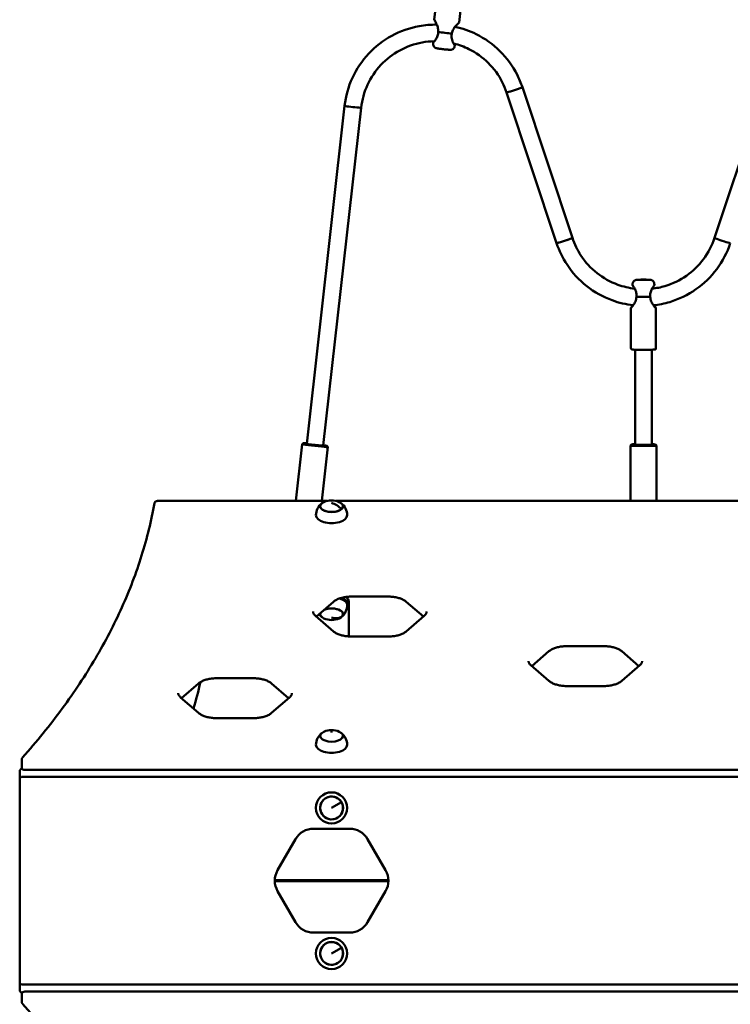
# Model space of a CAD drawing. Units: millimetres. Extents: x 739 to 18539, y 683 to 15483.
# Drawn here: x 9472 to 10155, y 9745 to 10692 of the extents above; entities that cross this region are included whole.
import ezdxf

# ---------------------------------------------------------------- set-up
doc = ezdxf.new("R2010")
doc.units = ezdxf.units.MM
doc.layers.add('Widoczne (ISO)', color=5, linetype='Continuous', lineweight=50)
doc.layers.add('wymiary 100 strefy', color=5, linetype='Continuous')
doc.styles.get("Standard").update_dxf_attribs({"font": 'arial.ttf'})
doc.dimstyles.new('FK_rzuty 100_STREFY', dxfattribs={"dimscale": 100, "dimtxt": 4, "dimasz": 2.5, "dimexe": 1.25, "dimexo": 0.625, "dimgap": 1, "dimtad": 1, "dimlfac": 0.001, "dimrnd": 0.01, "dimzin": 1, "dimdsep": 46, "dimtxsty": 'Standard', "dimblk": 'OBLIQUE', "dimcen": 2.5, "dimadec": 0, "dimazin": 0, "dimtfac": 1, "dimtmove": 0, "dimatfit": 3, "dimfxl": 1, "dimarcsym": 0})

# ---------------------------------------------------------------- blocks, each defined once
blk = doc.blocks.new('_Oblique')
at = {"color": 0, "linetype": 'ByBlock', "lineweight": -2}
blk.add_line((-0.5, -0.5), (0.5, 0.5), dxfattribs=at)
blk = doc.blocks.new('*D6')
at = {"layer": 'Defpoints', "color": 0, "transparency": 16777216}
for p in [(9771.78, 13295.18), (9771.78, 2431.9), (16344.99, 2431.9)]:
    blk.add_point(p, dxfattribs=at)
at = {"layer": 'wymiary 100 strefy', "color": 0, "lineweight": -2, "transparency": 16777216}
for p, q in [((9834.28, 13295.18), (16469.99, 13295.18)), ((16344.99, 13295.18), (16344.99, 2431.9)), ((9834.28, 2431.9), (16469.99, 2431.9))]:
    blk.add_line(p, q, dxfattribs=at)
at = {"layer": 'wymiary 100 strefy', "color": 0, "lineweight": -2, "transparency": 16777216, "xscale": 250, "yscale": 250, "zscale": 250}
for p, rotation in [((16344.99, 13295.18), 90), ((16344.99, 2431.9), 270)]:
    blk.add_blockref('_Oblique', p, dxfattribs=dict(at, rotation=rotation))
at = {"layer": 'wymiary 100 strefy', "color": 0, "transparency": 16777216, "insert": (16040.76, 7863.54), "char_height": 400, "attachment_point": 5, "rotation": 90}
blk.add_mtext('10.86 m', dxfattribs=at)

msp = doc.modelspace()

# ---------------------------------------------------------------- linework, layer by layer
at = {"layer": 'Widoczne (ISO)'}
for p, q in [((9875.154, 10730.717), (9870.618, 10691.996)), ((9898.991, 10727.924), (9894.455, 10689.204)), ((9869.438, 10668.493), (9869.426, 10670.03)), ((9890.172, 10666.065), (9890.538, 10667.554)), ((9988.318, 10476.922), (9940.177, 10621.936)), ((10003.503, 10481.963), (9955.362, 10626.978)), ((10188.318, 10626.978), (10140.177, 10481.963)), ((9784.385, 10609.058), (9747.99, 10283.957)), ((9800.286, 10607.278), (9763.89, 10282.177)), ((10061.402, 10438.155), (10061.212, 10436.637)), ((10082.278, 10438.155), (10082.468, 10436.636)), ((10059.84, 10375.69), (10059.84, 10414.671)), ((10083.84, 10375.69), (10083.84, 10414.671)), ((10063.84, 10283.065), (10063.84, 10374.447)), ((10079.84, 10283.065), (10079.84, 10374.447)), ((9737.297, 10228.897), (9743.425, 10283.627)), ((9744.537, 10284.52), (9743.432, 10283.639)), ((9762.454, 10228.897), (9768.269, 10280.845)), ((9767.382, 10281.962), (9768.264, 10280.859)), ((10059.34, 10228.897), (10059.34, 10282.23)), ((10060.346, 10283.241), (10059.346, 10282.243)), ((10083.334, 10283.241), (10084.333, 10282.243)), ((10084.34, 10228.897), (10084.34, 10282.23)), ((9767.411, 10228.897), (9604.497, 10228.897)), ((10367.411, 10228.897), (9776.268, 10228.897)), ((9781.366, 10221.04), (9781.342, 10221.046)), ((9773.599, 10131.895), (9757.173, 10117.67)), ((9788.34, 10132.139), (9788.34, 10128.675)), ((9788.34, 10128.675), (9788.34, 10115.118)), ((9825.983, 10136.907), (9791.342, 10136.907)), ((9860.152, 10117.67), (9843.726, 10131.895)), ((9773.599, 10103.445), (9756.278, 10118.445)), ((9861.047, 10118.445), (9843.726, 10103.445)), ((9781.352, 10117.258), (9781.356, 10117.256)), ((9788.34, 10111.654), (9788.34, 10115.118)), ((9788.34, 10098.541), (9788.34, 10111.654)), ((9825.983, 10098.433), (9791.342, 10098.433)), ((9980.868, 10084.238), (9964.442, 10070.013)), ((10033.252, 10089.249), (9998.611, 10089.249)), ((10067.421, 10070.013), (10050.995, 10084.238)), ((9980.868, 10055.788), (9963.547, 10070.788)), ((10068.316, 10070.788), (10050.995, 10055.788)), ((9643.925, 10053.347), (9627.499, 10039.122)), ((9696.309, 10058.358), (9661.668, 10058.358)), ((9730.478, 10039.122), (9714.053, 10053.347)), ((10033.252, 10050.776), (9998.611, 10050.776)), ((9643.925, 10024.897), (9626.605, 10039.897)), ((9731.373, 10039.897), (9714.053, 10024.897)), ((9696.309, 10019.885), (9661.668, 10019.885)), ((9771.84, 10008.451), (9771.84, 10006.039)), ((9473.909, 9971.737), (9473.909, 9980.397)), ((9471.84, 9968.976), (9471.84, 9964.541)), ((10613.953, 9970.237), (9476.909, 9970.237)), ((9471.84, 9960.541), (9471.84, 9964.541)), ((9471.84, 9960.541), (9471.84, 9766.541)), ((10622.092, 9963.541), (9474.84, 9963.541)), ((9781.366, 9939.041), (9771.84, 9933.541)), ((9781.376, 9939.024), (9771.84, 9933.541)), ((9754.519, 9913.541), (9789.16, 9913.541)), ((9719.878, 9873.541), (9737.199, 9903.541)), ((9806.481, 9903.541), (9823.801, 9873.541)), ((9717.205, 9864.041), (9826.474, 9864.041)), ((9717.205, 9863.041), (9826.474, 9863.041)), ((9737.199, 9823.541), (9719.878, 9853.541)), ((9823.801, 9853.541), (9806.481, 9823.541)), ((9789.16, 9813.541), (9754.519, 9813.541)), ((9781.366, 9799.041), (9771.84, 9793.541)), ((9781.376, 9799.024), (9771.84, 9793.541)), ((9471.84, 9766.541), (9471.84, 9762.541)), ((9471.84, 9762.541), (9471.84, 9758.106)), ((9474.84, 9763.541), (10622.092, 9763.541)), ((9473.909, 9755.345), (9473.909, 9746.684)), ((9476.909, 9756.845), (10613.953, 9756.845))]:
    msp.add_line(p, q, dxfattribs=at)
for centre, radius in [((9771.84, 9933.541), 15), ((9771.84, 9933.541), 11), ((9771.84, 9793.541), 15), ((9771.84, 9793.541), 11)]:
    msp.add_circle(centre, radius, dxfattribs=at)
for centre, radius, start, end in [((9771.84, 10214.956), 15.001, 128.267613, 179.117917), ((9771.84, 10211.451), 18, 66.06372, 113.93628), ((9771.84, 10214.956), 15.001, 0.882083, 51.732387), ((9771.84, 10128.848), 15.001, 308.267613, 359.117917), ((9771.84, 10128.848), 15.001, 216.489082, 231.732387), ((9771.84, 10132.353), 18, 246.06372, 293.93628), ((9369.651, 10113.541), 282.189, 342.611779, 347.937952), ((9771.84, 9993.956), 15.001, 128.267613, 179.117917), ((9771.84, 9990.451), 18, 90, 113.93628), ((9771.84, 9990.451), 18, 66.06372, 89.95), ((9771.84, 9993.956), 15.001, 0.882083, 51.732387), ((9474.84, 9960.541), 3, 90, 180), ((9771.84, 9933.541), 11, 30, 29.9), ((9771.84, 9933.541), 10, 29.9, 30), ((9771.84, 9933.541), 11, 29.9, 30), ((9771.84, 9933.541), 3.233, 29.9, 30), ((9771.84, 9933.541), 4, 29.9, 30), ((9771.84, 9933.541), 4.75, 29.9, 30), ((9754.519, 9893.541), 20, 90, 150), ((9789.16, 9893.541), 20, 30, 90), ((9737.199, 9863.541), 20, 150, 210), ((9806.481, 9863.541), 20, 330, 30), ((9754.519, 9833.541), 20, 210, 270), ((9789.16, 9833.541), 20, 270, 330), ((9771.84, 9793.541), 11, 30, 29.9), ((9771.84, 9793.541), 10, 29.9, 30), ((9771.84, 9793.541), 11, 29.9, 30), ((9771.84, 9793.541), 3.233, 29.9, 30), ((9771.84, 9793.541), 4, 29.9, 30), ((9771.84, 9793.541), 4.75, 29.9, 30), ((9474.84, 9766.541), 3, 180, 270)]:
    msp.add_arc(centre, radius, start, end, dxfattribs=at)
for centre, major_axis, ratio, start_param, end_param in [((9881.258, 10679.685), (11.919, -1.396), 0.0318869, 4.0944976, 5.2726509), ((9947.769, 10624.457), (7.593, 2.521), 0.0304711, 3.1415926, 6.2831853), ((9947.769, 10624.457), (7.593, 2.521), 0.0304711, 3.1415927, 6.2831853), ((9792.336, 10608.168), (-7.95, 0.89), 0.0319056, 0, 3.1415927), ((9792.336, 10608.168), (-7.95, 0.89), 0.0319056, 0, 3.1415927), ((9995.91, 10479.443), (-7.593, -2.521), 0.0304711, 0, 3.1415927), ((9995.91, 10479.443), (7.593, 2.521), 0.0304711, 3.1415927, 6.2831853), ((10147.769, 10479.443), (-7.593, 2.521), 0.0304711, 0, 3.1415927), ((10147.769, 10479.443), (-7.593, 2.521), 0.0304711, 0, 3.1415927), ((10071.84, 10425.664), (-12, 0), 0.0321047, 0.9697115, 2.1478648), ((9755.847, 10282.236), (-12.422, 1.391), 0.0319056, 6.2512581, 9.4567052), ((9755.958, 10283.229), (11.429, -1.279), 0.0319056, 2.3401237, 7.0846543), ((9755.958, 10283.229), (-9.441, 1.057), 0.0319056, 5.713564, 9.9943993), ((10071.84, 10282.23), (-12.5, 0), 0.0321047, 6.2510585, 9.4569047), ((10071.84, 10283.229), (11.5, 0), 0.0321047, 2.3401237, 7.0846543), ((10071.84, 10283.229), (-9.5, 0), 0.0321047, 5.713564, 9.9943993), ((9771.84, 10223.79), (11, 0), 0.5, 2.2968264, 7.1279515), ((9771.84, 10223.79), (-11, 0), 0.5, 5.4384191, 8.8994339), ((9771.84, 10211.451), (11.784, -13.607), 0.75, 1.6270571, 2.2845207), ((9771.84, 10211.451), (11.757, -13.63), 0.7492431, 1.6285505, 2.286014), ((9771.84, 10223.79), (11, 0), 0.5, 5.7595865, 7.1279515), ((9771.84, 10215.129), (15, 0), 0.5, 3.1338946, 6.2908834), ((9771.84, 10223.79), (11, 0), 0.5, 5.7578412, 5.7595865), ((9771.84, 10128.675), (15, 0), 0.5, 6.2754872, 7.3116407), ((9771.84, 10128.675), (16.5, 0), 0.5, 0, 0.9828126), ((9771.84, 10132.139), (16.5, 0), 0.5, 0, 0.5619788), ((9771.84, 10120.015), (-11, 0), 0.5, 6.1030781, 7.1279515), ((9771.84, 10120.015), (-11, 0), 0.5, 6.1030781, 7.1279515), ((9771.84, 10120.015), (11, 0), 0.5, 5.4384191, 8.5576876), ((9771.84, 10120.015), (11, 0), 0.5, 5.7595865, 8.5576876), ((9771.84, 10132.353), (11.784, -13.607), 0.75, 5.4261134, 6.0835769), ((9771.84, 10132.353), (11.757, -13.63), 0.7492431, 5.4276067, 6.0850702), ((9771.84, 10120.015), (11, 0), 0.5, 5.4384191, 5.7578412), ((9771.84, 10120.015), (11, 0), 0.5, 5.7578412, 5.7595865), ((9771.84, 10002.79), (-11, 0), 0.5, 5.4384191, 10.2695442), ((9771.84, 10002.79), (11, 0), 0.5, 2.2968264, 7.1279515), ((9771.84, 9990.451), (0.016, 18), 0.0015115, 0, 0.5235994), ((9771.84, 10002.79), (-11, 0), 0.5, 4.7113039, 4.712389), ((9771.84, 10002.79), (11, 0), 0.5, 1.5697112, 1.5707963), ((9771.84, 10002.79), (10, 0), 0.5, 1.5700138, 1.5707963), ((9771.84, 10005.128), (3.233, 0), 0.5, 1.5699745, 1.5707963), ((9771.84, 9994.129), (15, 0), 0.5, 3.1338946, 6.2908834), ((9477.84, 9969.096), (-6, 0), 0.5, 5.8625396, 6.0678294), ((8054.695, 10287.416), (-1553.055, 0), 0.5, 2.720947, 2.7233922), ((9476.909, 9971.737), (-3, 0), 0.5, 0, 1.5707963), ((9477.84, 9757.986), (-6, 0), 0.5, 0.2153559, 0.4206457), ((8054.695, 9439.666), (1553.055, 0), 0.5, 0.4182005, 0.4206457), ((9476.909, 9755.345), (-3, 0), 0.5, 4.712389, 6.2831853)]:
    msp.add_ellipse(centre, major_axis=major_axis, ratio=ratio, start_param=start_param, end_param=end_param, dxfattribs=at)
msp.add_ellipse((10071.84, 10441.656), major_axis=(-4, 0), ratio=0.0321047, dxfattribs=at)
for points, knots in [([(9784.385, 10609.058), (9785.429, 10618.381), (9787.978, 10627.535), (9795.828, 10644.58), (9801.128, 10652.467), (9813.944, 10666.179), (9821.457, 10672), (9837.938, 10680.986), (9846.902, 10684.149), (9861.718, 10686.835), (9867.395, 10687.305), (9873.065, 10687.226)], [4.712389, 4.712389, 4.712389, 4.712389, 5.032361, 5.032361, 5.3523424, 5.3523424, 5.6723405, 5.6723405, 5.992356, 5.992356, 6.1856814, 6.1856814, 6.1856814, 6.1856814]), ([(9874.318, 10680.308), (9874.397, 10681.053), (9874.398, 10681.815), (9874.256, 10683.338), (9874.109, 10684.093), (9873.538, 10686.214), (9872.996, 10687.443), (9872.156, 10689.147), (9871.79, 10689.813), (9871.138, 10690.968), (9870.863, 10691.436), (9870.65, 10691.864), (9870.614, 10691.957), (9870.618, 10691.996)], [-2.502885, -2.502885, -2.502885, -2.502885, -2.353275, -2.353275, -2.1954641, -2.1954641, -1.8798422, -1.8798422, -1.654702, -1.654702, -1.4116211, -1.4116211, -1.2806061, -1.2806061, -1.2806061, -1.2806061]), ([(9894.455, 10689.204), (9894.455, 10689.204), (9894.453, 10689.202), (9894.45, 10689.199), (9894.426, 10689.178), (9894.329, 10689.095), (9893.898, 10688.717), (9893.464, 10688.332), (9892.463, 10687.372), (9891.912, 10686.815), (9890.621, 10685.362), (9889.772, 10684.297), (9888.688, 10682.372), (9888.36, 10681.673), (9887.857, 10680.226), (9887.678, 10679.485), (9887.583, 10678.742)], [-3.791692, -3.791692, -3.791692, -3.791692, -3.7666289, -3.7666289, -3.7666289, -3.6105508, -3.6105508, -3.3674699, -3.3674699, -3.1423297, -3.1423297, -2.8267078, -2.8267078, -2.6688969, -2.6688969, -2.5192869, -2.5192869, -2.5192869, -2.5192869]), ([(9890.701, 10685.191), (9891.091, 10685.73), (9891.484, 10686.208), (9892.348, 10687.197), (9892.853, 10687.714), (9893.714, 10688.548), (9894.064, 10688.861), (9894.263, 10689.037)], [-4.55504863, -4.55504863, -4.55504863, -4.55504863, -4.39092812, -4.39092812, -4.16578792, -4.16578792, -3.93747868, -3.93747868, -3.93747868, -3.93747868]), ([(9869.426, 10670.03), (9869.426, 10670.031), (9869.469, 10670.071), (9869.718, 10670.31), (9870.044, 10670.625), (9870.813, 10671.452), (9871.233, 10671.933), (9872.226, 10673.23), (9872.889, 10674.22), (9873.678, 10676.043), (9873.905, 10676.707), (9874.222, 10678.108), (9874.31, 10678.84), (9874.327, 10679.768), (9874.325, 10679.976), (9874.317, 10680.184)], [1.1956869, 1.1956869, 1.1956869, 1.1956869, 1.3170866, 1.3170866, 1.5526441, 1.5526441, 1.758744, 1.758744, 2.0492352, 2.0492352, 2.1944807, 2.1944807, 2.3397263, 2.3397263, 2.3815575, 2.3815575, 2.3815575, 2.3815575]), ([(9887.554, 10678.621), (9887.307, 10677.723), (9887.179, 10676.785), (9887.183, 10675.14), (9887.262, 10674.439), (9887.574, 10672.875), (9887.852, 10672.053), (9888.278, 10671.033), (9888.412, 10670.744), (9888.765, 10670.031), (9888.999, 10669.612), (9889.452, 10668.869), (9889.671, 10668.544), (9890.051, 10668.022), (9890.211, 10667.824), (9890.442, 10667.575), (9890.511, 10667.524), (9890.532, 10667.543), (9890.553, 10667.562), (9890.528, 10667.651), (9890.351, 10668.047), (9890.147, 10668.435), (9889.894, 10668.936)], [-2.3815575, -2.3815575, -2.3815575, -2.3815575, -2.1944827, -2.1944827, -2.0492352, -2.0492352, -1.8470811, -1.8470811, -1.758744, -1.758744, -1.6115266, -1.6115266, -1.4643036, -1.4643036, -1.3170866, -1.3170866, -1.1698632, -1.1698632, -1.1698632, -1.0226397, -1.0226397, -0.8095521, -0.8095521, -0.8095521, -0.8095521]), ([(9890.547, 10685.224), (9897.61, 10683.689), (9904.482, 10681.279), (9919.366, 10673.896), (9927.1, 10668.37), (9940.438, 10655.164), (9946.04, 10647.487), (9952.282, 10635.208), (9953.978, 10631.145), (9955.362, 10626.978)], [6.3859838, 6.3859838, 6.3859838, 6.3859838, 6.6324103, 6.6324103, 6.9524276, 6.9524276, 7.2724279, 7.2724279, 7.422176, 7.422176, 7.422176, 7.422176]), ([(9800.286, 10607.278), (9801.14, 10614.906), (9803.226, 10622.396), (9809.649, 10636.341), (9813.986, 10642.794), (9824.473, 10654.012), (9830.621, 10658.774), (9844.106, 10666.125), (9851.44, 10668.712), (9862.825, 10670.775), (9866.71, 10671.157), (9870.601, 10671.224)], [4.712389, 4.712389, 4.712389, 4.712389, 5.0324267, 5.0324267, 5.3524519, 5.3524519, 5.6724545, 5.6724545, 5.9924335, 5.9924335, 6.1545441, 6.1545441, 6.1545441, 6.1545441]), ([(9890.172, 10666.065), (9890.07, 10665.649), (9889.904, 10665.271), (9889.498, 10664.594), (9889.255, 10664.319), (9888.726, 10663.818), (9888.459, 10663.648), (9887.887, 10663.327), (9887.648, 10663.247), (9887.186, 10663.103), (9887.018, 10663.075), (9886.726, 10663.028), (9886.617, 10663.018), (9886.381, 10662.999), (9886.279, 10662.996), (9885.911, 10662.989), (9885.705, 10662.998), (9885.145, 10663.026), (9884.787, 10663.05), (9883.834, 10663.127), (9883.203, 10663.184), (9881.867, 10663.318), (9881.17, 10663.391), (9879.75, 10663.55), (9879.028, 10663.635), (9877.619, 10663.807), (9876.933, 10663.895), (9875.655, 10664.067), (9875.065, 10664.15), (9874.009, 10664.311), (9873.56, 10664.384), (9872.955, 10664.502), (9872.773, 10664.537), (9872.399, 10664.641), (9872.293, 10664.672), (9872.005, 10664.776), (9871.844, 10664.831), (9871.33, 10665.11), (9871.028, 10665.247), (9870.389, 10665.924), (9870.23, 10666.113), (9869.839, 10666.725), (9869.597, 10667.23), (9869.458, 10668.073), (9869.44, 10668.281), (9869.438, 10668.493)], [3.1167658, 3.1167658, 3.1167658, 3.1167658, 3.1271423, 3.1271423, 3.1394193, 3.1394193, 3.1566253, 3.1566253, 3.1843271, 3.1843271, 3.2245687, 3.2245687, 3.2712752, 3.2712752, 3.3435483, 3.3435483, 3.5554628, 3.5554628, 3.8290977, 3.8290977, 4.1863353, 4.1863353, 4.517819, 4.517819, 4.8445702, 4.8445702, 5.1712953, 5.1712953, 5.5025262, 5.5025262, 5.8544794, 5.8544794, 6.052431, 6.052431, 6.1186493, 6.1186493, 6.1748564, 6.1748564, 6.2163868, 6.2163868, 6.2283232, 6.2283232, 6.2452287, 6.2452287, 6.2503827, 6.2503827, 6.2503827, 6.2503827]), ([(9889.499, 10669.037), (9894.451, 10667.785), (9899.269, 10666.004), (9910.724, 10660.323), (9917.051, 10655.803), (9927.964, 10645), (9932.547, 10638.72), (9937.656, 10628.674), (9939.044, 10625.348), (9940.177, 10621.936)], [6.4195398, 6.4195398, 6.4195398, 6.4195398, 6.6323602, 6.6323602, 6.9523368, 6.9523368, 7.2723364, 7.2723364, 7.422176, 7.422176, 7.422176, 7.422176]), ([(10063.446, 10433.156), (10057.899, 10433.806), (10052.429, 10435.105), (10039.966, 10439.645), (10033.176, 10443.437), (10021.133, 10452.964), (10015.881, 10458.697), (10008.226, 10470.343), (10005.475, 10476.024), (10003.503, 10481.963)], [6.720393, 6.720393, 6.720393, 6.720393, 6.9530953, 6.9530953, 7.2730657, 7.2730657, 7.5930568, 7.5930568, 7.8539816, 7.8539816, 7.8539816, 7.8539816]), ([(10140.177, 10481.963), (10137.758, 10474.678), (10134.163, 10467.784), (10124.985, 10455.473), (10119.404, 10450.06), (10106.817, 10441.26), (10099.815, 10437.876), (10088.406, 10434.468), (10084.25, 10433.616), (10080.05, 10433.134)], [5.3531375, 5.3531375, 5.3531375, 5.3531375, 5.6731685, 5.6731685, 5.9931795, 5.9931795, 6.3131663, 6.3131663, 6.4892824, 6.4892824, 6.4892824, 6.4892824]), ([(10062.02, 10417.214), (10055.089, 10417.992), (10048.251, 10419.598), (10032.879, 10425.199), (10024.58, 10429.835), (10009.86, 10441.482), (10003.441, 10448.491), (9994.088, 10462.724), (9990.727, 10469.665), (9988.318, 10476.922)], [6.7153832, 6.7153832, 6.7153832, 6.7153832, 6.9531687, 6.9531687, 7.2731906, 7.2731906, 7.5931972, 7.5931972, 7.8539816, 7.8539816, 7.8539816, 7.8539816]), ([(10155.362, 10476.922), (10152.406, 10468.018), (10148.013, 10459.592), (10136.796, 10444.545), (10129.974, 10437.928), (10114.592, 10427.172), (10106.033, 10423.035), (10091.968, 10418.834), (10086.76, 10417.777), (10081.499, 10417.196)], [5.3531375, 5.3531375, 5.3531375, 5.3531375, 5.6731145, 5.6731145, 5.9931064, 5.9931064, 6.3131162, 6.3131162, 6.4935728, 6.4935728, 6.4935728, 6.4935728]), ([(10082.278, 10438.155), (10082.224, 10438.58), (10082.103, 10438.975), (10081.779, 10439.694), (10081.57, 10439.996), (10081.103, 10440.555), (10080.857, 10440.755), (10080.327, 10441.141), (10080.098, 10441.247), (10079.657, 10441.444), (10079.494, 10441.491), (10079.208, 10441.573), (10079.101, 10441.595), (10078.868, 10441.642), (10078.766, 10441.657), (10078.396, 10441.707), (10078.186, 10441.723), (10077.624, 10441.76), (10077.272, 10441.777), (10076.324, 10441.812), (10075.691, 10441.828), (10074.346, 10441.851), (10073.646, 10441.859), (10072.217, 10441.867), (10071.489, 10441.867), (10070.069, 10441.859), (10069.378, 10441.852), (10068.088, 10441.83), (10067.493, 10441.815), (10066.424, 10441.779), (10065.97, 10441.757), (10065.354, 10441.711), (10065.169, 10441.697), (10064.785, 10441.636), (10064.677, 10441.618), (10064.38, 10441.548), (10064.213, 10441.512), (10063.667, 10441.293), (10063.35, 10441.191), (10062.637, 10440.589), (10062.458, 10440.419), (10062, 10439.856), (10061.702, 10439.382), (10061.47, 10438.565), (10061.428, 10438.363), (10061.402, 10438.155)], [3.157616, 3.157616, 3.157616, 3.157616, 3.1680636, 3.1680636, 3.1804244, 3.1804244, 3.1977465, 3.1977465, 3.2256166, 3.2256166, 3.2660194, 3.2660194, 3.312984, 3.312984, 3.3859099, 3.3859099, 3.6019521, 3.6019521, 3.8699475, 3.8699475, 4.2274495, 4.2274495, 4.559004, 4.559004, 4.8857992, 4.8857992, 5.2125724, 5.2125724, 5.5438922, 5.5438922, 5.8961463, 5.8961463, 6.0936623, 6.0936623, 6.1591334, 6.1591334, 6.2155252, 6.2155252, 6.2571727, 6.2571727, 6.2691143, 6.2691143, 6.2860608, 6.2860608, 6.2911783, 6.2911783, 6.2911783, 6.2911783]), ([(10065.053, 10425.347), (10065.196, 10426.271), (10065.219, 10427.226), (10065.039, 10428.883), (10064.887, 10429.584), (10064.421, 10431.14), (10064.068, 10431.952), (10063.555, 10432.962), (10063.398, 10433.248), (10062.991, 10433.956), (10062.728, 10434.374), (10062.233, 10435.124), (10062, 10435.457), (10061.612, 10436.009), (10061.455, 10436.227), (10061.256, 10436.526), (10061.209, 10436.611), (10061.212, 10436.637)], [-0.0418312, -0.0418312, -0.0418312, -0.0418312, 0.1452436, 0.1452436, 0.2904912, 0.2904912, 0.4926452, 0.4926452, 0.5809824, 0.5809824, 0.7281998, 0.7281998, 0.8754228, 0.8754228, 1.0226397, 1.0226397, 1.1635502, 1.1635502, 1.1635502, 1.1635502]), ([(10082.468, 10436.636), (10082.468, 10436.635), (10082.467, 10436.633), (10082.467, 10436.631), (10082.459, 10436.61), (10082.396, 10436.525), (10082.089, 10436.128), (10081.761, 10435.713), (10081.025, 10434.696), (10080.637, 10434.126), (10079.746, 10432.635), (10079.174, 10431.53), (10078.571, 10429.578), (10078.414, 10428.878), (10078.249, 10427.429), (10078.242, 10426.684), (10078.329, 10425.755), (10078.355, 10425.548), (10078.386, 10425.342)], [-1.1825046, -1.1825046, -1.1825046, -1.1825046, -1.1698632, -1.1698632, -1.1698632, -1.0226397, -1.0226397, -0.7870823, -0.7870823, -0.5809824, -0.5809824, -0.2904912, -0.2904912, -0.1452456, -0.1452456, 0, 0, 0.0418312, 0.0418312, 0.0418312, 0.0418312]), ([(10061.875, 10417.231), (10061.603, 10416.861), (10061.336, 10416.516), (10060.647, 10415.652), (10060.277, 10415.218), (10059.924, 10414.792), (10059.849, 10414.698), (10059.841, 10414.675), (10059.832, 10414.652), (10059.889, 10414.699), (10060.199, 10415.009), (10060.544, 10415.375), (10061.356, 10416.335), (10061.809, 10416.907), (10062.865, 10418.411), (10063.558, 10419.525), (10064.383, 10421.52), (10064.621, 10422.242), (10064.942, 10423.722), (10065.031, 10424.476), (10065.039, 10425.224)], [-1.7894879, -1.7894879, -1.7894879, -1.7894879, -1.654702, -1.654702, -1.4116211, -1.4116211, -1.255543, -1.255543, -1.255543, -1.0994648, -1.0994648, -0.856384, -0.856384, -0.6312438, -0.6312438, -0.3156219, -0.3156219, -0.1578109, -0.1578109, -0.008201, -0.008201, -0.008201, -0.008201]), ([(10078.401, 10425.219), (10078.409, 10424.471), (10078.5, 10423.717), (10078.826, 10422.236), (10079.068, 10421.515), (10079.91, 10419.519), (10080.619, 10418.405), (10081.708, 10416.9), (10082.179, 10416.327), (10083.032, 10415.367), (10083.402, 10415), (10083.756, 10414.69), (10083.83, 10414.642), (10083.839, 10414.665), (10083.847, 10414.688), (10083.79, 10414.783), (10083.48, 10415.209), (10083.136, 10415.643), (10082.475, 10416.514), (10082.213, 10416.868), (10081.945, 10417.247)], [-5.0139709, -5.0139709, -5.0139709, -5.0139709, -4.8643609, -4.8643609, -4.70655, -4.70655, -4.3909281, -4.3909281, -4.1657879, -4.1657879, -3.922707, -3.922707, -3.7666289, -3.7666289, -3.7666289, -3.6105508, -3.6105508, -3.3674699, -3.3674699, -3.2297873, -3.2297873, -3.2297873, -3.2297873]), ([(10083.84, 10375.69), (10083.84, 10375.576), (10083.819, 10375.463), (10083.75, 10375.259), (10083.7, 10375.171), (10083.592, 10375.018), (10083.533, 10374.96), (10083.418, 10374.862), (10083.365, 10374.829), (10083.256, 10374.767), (10083.208, 10374.746), (10083.082, 10374.697), (10083.025, 10374.682), (10082.679, 10374.601), (10082.412, 10374.582), (10081.444, 10374.511), (10080.717, 10374.477), (10079, 10374.419), (10078.033, 10374.396), (10075.928, 10374.36), (10074.792, 10374.348), (10072.46, 10374.336), (10071.264, 10374.335), (10068.933, 10374.347), (10067.797, 10374.359), (10065.698, 10374.395), (10064.735, 10374.418), (10063.073, 10374.473), (10062.377, 10374.505), (10061.286, 10374.578), (10061.032, 10374.566), (10060.54, 10374.718), (10060.467, 10374.737), (10060.274, 10374.854), (10060.194, 10374.907), (10060.034, 10375.087), (10059.962, 10375.186), (10059.868, 10375.428), (10059.841, 10375.555), (10059.84, 10375.686), (10059.84, 10375.688), (10059.84, 10375.69)], [3.1295845, 3.1295845, 3.1295845, 3.1295845, 3.1404657, 3.1404657, 3.1524115, 3.1524115, 3.1671259, 3.1671259, 3.1854756, 3.1854756, 3.2115586, 3.2115586, 3.2646198, 3.2646198, 3.5441973, 3.5441973, 3.8919115, 3.8919115, 4.2162423, 4.2162423, 4.5378796, 4.5378796, 4.8588758, 4.8588758, 5.1798689, 5.1798689, 5.5014892, 5.5014892, 5.8257003, 5.8257003, 6.1677696, 6.1677696, 6.2181999, 6.2181999, 6.2425976, 6.2425976, 6.2587098, 6.2587098, 6.2709648, 6.2709648, 6.2711771, 6.2711771, 6.2711771, 6.2711771]), ([(9601.532, 10226.796), (9598.501, 10209.941), (9594.363, 10193.133), (9583.889, 10159.683), (9577.553, 10143.04), (9562.708, 10109.991), (9554.199, 10093.584), (9535.042, 10061.077), (9524.394, 10044.977), (9501.004, 10013.153), (9488.262, 9997.429), (9474.5, 9981.928)], [0.08967847, 0.08967847, 0.08967847, 0.08967847, 0.15530101, 0.15530101, 0.22092355, 0.22092355, 0.28654609, 0.28654609, 0.35216863, 0.35216863, 0.41779117, 0.41779117, 0.41779117, 0.41779117]), ([(9601.532, 10226.796), (9601.576, 10227.037), (9601.658, 10227.261), (9601.876, 10227.677), (9602.017, 10227.859), (9602.349, 10228.202), (9602.542, 10228.341), (9602.943, 10228.575), (9603.151, 10228.66), (9603.557, 10228.79), (9603.757, 10228.833), (9604.136, 10228.885), (9604.317, 10228.897), (9604.497, 10228.897)], [3.2312711, 3.2312711, 3.2312711, 3.2312711, 3.3981283, 3.3981283, 3.5926136, 3.5926136, 3.8498077, 3.8498077, 4.1460313, 4.1460313, 4.4422548, 4.4422548, 4.712389, 4.712389, 4.712389, 4.712389]), ([(9773.599, 10131.895), (9774.246, 10132.456), (9775.04, 10133.006), (9776.887, 10134.032), (9777.94, 10134.507), (9780.248, 10135.346), (9781.503, 10135.709), (9784.154, 10136.299), (9785.549, 10136.526), (9788.41, 10136.83), (9789.876, 10136.907), (9791.342, 10136.907)], [3.6651914, 3.6651914, 3.6651914, 3.6651914, 3.8746309, 3.8746309, 4.0840704, 4.0840704, 4.29351, 4.29351, 4.5029495, 4.5029495, 4.712389, 4.712389, 4.712389, 4.712389]), ([(9825.983, 10136.907), (9827.449, 10136.907), (9828.915, 10136.83), (9831.776, 10136.526), (9833.171, 10136.299), (9835.822, 10135.709), (9837.077, 10135.346), (9839.385, 10134.507), (9840.438, 10134.032), (9842.285, 10133.006), (9843.079, 10132.456), (9843.726, 10131.895)], [4.712389, 4.712389, 4.712389, 4.712389, 4.9218285, 4.9218285, 5.131268, 5.131268, 5.3407075, 5.3407075, 5.550147, 5.550147, 5.7595865, 5.7595865, 5.7595865, 5.7595865]), ([(9754.021, 10122.433), (9754.021, 10122.189), (9754.047, 10121.945), (9754.152, 10121.446), (9754.231, 10121.191), (9754.454, 10120.667), (9754.597, 10120.398), (9754.953, 10119.85), (9755.167, 10119.57), (9755.667, 10119.008), (9755.955, 10118.726), (9756.278, 10118.445)], [3.14159265, 3.14159265, 3.14159265, 3.14159265, 3.24631241, 3.24631241, 3.35103216, 3.35103216, 3.45575192, 3.45575192, 3.56047167, 3.56047167, 3.66519143, 3.66519143, 3.66519143, 3.66519143]), ([(9861.047, 10118.445), (9861.37, 10118.726), (9861.658, 10119.008), (9862.158, 10119.57), (9862.372, 10119.85), (9862.728, 10120.398), (9862.871, 10120.667), (9863.093, 10121.191), (9863.173, 10121.446), (9863.278, 10121.945), (9863.303, 10122.189), (9863.303, 10122.433)], [5.75958653, 5.75958653, 5.75958653, 5.75958653, 5.86430629, 5.86430629, 5.96902604, 5.96902604, 6.0737458, 6.0737458, 6.17846555, 6.17846555, 6.28318531, 6.28318531, 6.28318531, 6.28318531]), ([(9773.599, 10103.445), (9774.246, 10102.885), (9775.04, 10102.334), (9776.887, 10101.309), (9777.94, 10100.833), (9780.248, 10099.995), (9781.503, 10099.632), (9784.154, 10099.042), (9785.549, 10098.815), (9788.41, 10098.511), (9789.876, 10098.433), (9791.342, 10098.433)], [3.6651914, 3.6651914, 3.6651914, 3.6651914, 3.8746309, 3.8746309, 4.0840704, 4.0840704, 4.29351, 4.29351, 4.5029495, 4.5029495, 4.712389, 4.712389, 4.712389, 4.712389]), ([(9825.983, 10098.433), (9827.449, 10098.433), (9828.915, 10098.511), (9831.776, 10098.815), (9833.171, 10099.042), (9835.822, 10099.632), (9837.077, 10099.995), (9839.385, 10100.833), (9840.438, 10101.309), (9842.285, 10102.334), (9843.079, 10102.885), (9843.726, 10103.445)], [4.712389, 4.712389, 4.712389, 4.712389, 4.9218285, 4.9218285, 5.131268, 5.131268, 5.3407075, 5.3407075, 5.550147, 5.550147, 5.7595865, 5.7595865, 5.7595865, 5.7595865]), ([(9980.868, 10084.238), (9981.515, 10084.798), (9982.309, 10085.348), (9984.156, 10086.374), (9985.209, 10086.85), (9987.517, 10087.688), (9988.772, 10088.051), (9991.423, 10088.641), (9992.818, 10088.868), (9995.679, 10089.172), (9997.145, 10089.249), (9998.611, 10089.249)], [3.6651914, 3.6651914, 3.6651914, 3.6651914, 3.8746309, 3.8746309, 4.0840704, 4.0840704, 4.29351, 4.29351, 4.5029495, 4.5029495, 4.712389, 4.712389, 4.712389, 4.712389]), ([(10033.252, 10089.249), (10034.718, 10089.249), (10036.184, 10089.172), (10039.045, 10088.868), (10040.44, 10088.641), (10043.091, 10088.051), (10044.346, 10087.688), (10046.654, 10086.85), (10047.707, 10086.374), (10049.554, 10085.348), (10050.348, 10084.798), (10050.995, 10084.238)], [4.712389, 4.712389, 4.712389, 4.712389, 4.9218285, 4.9218285, 5.131268, 5.131268, 5.3407075, 5.3407075, 5.550147, 5.550147, 5.7595865, 5.7595865, 5.7595865, 5.7595865]), ([(9961.291, 10074.776), (9961.291, 10074.531), (9961.316, 10074.287), (9961.421, 10073.788), (9961.501, 10073.533), (9961.723, 10073.009), (9961.866, 10072.74), (9962.222, 10072.192), (9962.436, 10071.913), (9962.936, 10071.351), (9963.224, 10071.068), (9963.547, 10070.788)], [3.14159265, 3.14159265, 3.14159265, 3.14159265, 3.24631241, 3.24631241, 3.35103216, 3.35103216, 3.45575192, 3.45575192, 3.56047167, 3.56047167, 3.66519143, 3.66519143, 3.66519143, 3.66519143]), ([(10068.316, 10070.788), (10068.639, 10071.068), (10068.927, 10071.351), (10069.427, 10071.913), (10069.641, 10072.192), (10069.997, 10072.74), (10070.14, 10073.009), (10070.363, 10073.533), (10070.442, 10073.788), (10070.547, 10074.287), (10070.573, 10074.531), (10070.573, 10074.776)], [5.75958653, 5.75958653, 5.75958653, 5.75958653, 5.86430629, 5.86430629, 5.96902604, 5.96902604, 6.0737458, 6.0737458, 6.17846555, 6.17846555, 6.28318531, 6.28318531, 6.28318531, 6.28318531]), ([(9643.925, 10053.347), (9644.572, 10053.907), (9645.367, 10054.457), (9647.214, 10055.483), (9648.266, 10055.959), (9650.574, 10056.797), (9651.829, 10057.16), (9654.48, 10057.75), (9655.875, 10057.977), (9658.736, 10058.281), (9660.202, 10058.358), (9661.668, 10058.358)], [3.6651914, 3.6651914, 3.6651914, 3.6651914, 3.8746309, 3.8746309, 4.0840704, 4.0840704, 4.29351, 4.29351, 4.5029495, 4.5029495, 4.712389, 4.712389, 4.712389, 4.712389]), ([(9696.309, 10058.358), (9697.775, 10058.358), (9699.241, 10058.281), (9702.103, 10057.977), (9703.498, 10057.75), (9706.148, 10057.16), (9707.404, 10056.797), (9709.712, 10055.959), (9710.764, 10055.483), (9712.611, 10054.457), (9713.405, 10053.907), (9714.053, 10053.347)], [4.712389, 4.712389, 4.712389, 4.712389, 4.9218285, 4.9218285, 5.131268, 5.131268, 5.3407075, 5.3407075, 5.550147, 5.550147, 5.7595865, 5.7595865, 5.7595865, 5.7595865]), ([(9980.868, 10055.788), (9981.515, 10055.227), (9982.309, 10054.677), (9984.156, 10053.651), (9985.209, 10053.175), (9987.517, 10052.337), (9988.772, 10051.974), (9991.423, 10051.384), (9992.818, 10051.157), (9995.679, 10050.853), (9997.145, 10050.776), (9998.611, 10050.776)], [3.6651914, 3.6651914, 3.6651914, 3.6651914, 3.8746309, 3.8746309, 4.0840704, 4.0840704, 4.29351, 4.29351, 4.5029495, 4.5029495, 4.712389, 4.712389, 4.712389, 4.712389]), ([(10033.252, 10050.776), (10034.718, 10050.776), (10036.184, 10050.853), (10039.045, 10051.157), (10040.44, 10051.384), (10043.091, 10051.974), (10044.346, 10052.337), (10046.654, 10053.175), (10047.707, 10053.651), (10049.554, 10054.677), (10050.348, 10055.227), (10050.995, 10055.788)], [4.712389, 4.712389, 4.712389, 4.712389, 4.9218285, 4.9218285, 5.131268, 5.131268, 5.3407075, 5.3407075, 5.550147, 5.550147, 5.7595865, 5.7595865, 5.7595865, 5.7595865]), ([(9624.348, 10043.885), (9624.348, 10043.64), (9624.373, 10043.396), (9624.478, 10042.897), (9624.558, 10042.642), (9624.78, 10042.118), (9624.923, 10041.849), (9625.28, 10041.301), (9625.493, 10041.022), (9625.994, 10040.46), (9626.281, 10040.177), (9626.605, 10039.897)], [3.14159265, 3.14159265, 3.14159265, 3.14159265, 3.24631241, 3.24631241, 3.35103216, 3.35103216, 3.45575192, 3.45575192, 3.56047167, 3.56047167, 3.66519143, 3.66519143, 3.66519143, 3.66519143]), ([(9731.373, 10039.897), (9731.697, 10040.177), (9731.984, 10040.46), (9732.484, 10041.022), (9732.698, 10041.301), (9733.054, 10041.849), (9733.197, 10042.118), (9733.42, 10042.642), (9733.5, 10042.897), (9733.605, 10043.396), (9733.63, 10043.64), (9733.63, 10043.885)], [5.75958653, 5.75958653, 5.75958653, 5.75958653, 5.86430629, 5.86430629, 5.96902604, 5.96902604, 6.0737458, 6.0737458, 6.17846555, 6.17846555, 6.28318531, 6.28318531, 6.28318531, 6.28318531]), ([(9643.925, 10024.897), (9644.572, 10024.336), (9645.367, 10023.786), (9647.214, 10022.76), (9648.266, 10022.284), (9650.574, 10021.446), (9651.829, 10021.083), (9654.48, 10020.493), (9655.875, 10020.266), (9658.736, 10019.962), (9660.202, 10019.885), (9661.668, 10019.885)], [3.6651914, 3.6651914, 3.6651914, 3.6651914, 3.8746309, 3.8746309, 4.0840704, 4.0840704, 4.29351, 4.29351, 4.5029495, 4.5029495, 4.712389, 4.712389, 4.712389, 4.712389]), ([(9696.309, 10019.885), (9697.775, 10019.885), (9699.241, 10019.962), (9702.103, 10020.266), (9703.498, 10020.493), (9706.148, 10021.083), (9707.404, 10021.446), (9709.712, 10022.284), (9710.764, 10022.76), (9712.611, 10023.786), (9713.405, 10024.336), (9714.053, 10024.897)], [4.712389, 4.712389, 4.712389, 4.712389, 4.9218285, 4.9218285, 5.131268, 5.131268, 5.3407075, 5.3407075, 5.550147, 5.550147, 5.7595865, 5.7595865, 5.7595865, 5.7595865]), ([(9473.909, 9980.397), (9473.909, 9980.523), (9473.92, 9980.648), (9473.961, 9980.891), (9473.991, 9981.009), (9474.066, 9981.231), (9474.111, 9981.336), (9474.21, 9981.53), (9474.265, 9981.62), (9474.379, 9981.784), (9474.439, 9981.859), (9474.5, 9981.928)], [3.14159265, 3.14159265, 3.14159265, 3.14159265, 3.22515089, 3.22515089, 3.30870912, 3.30870912, 3.39226736, 3.39226736, 3.47582559, 3.47582559, 3.55938383, 3.55938383, 3.55938383, 3.55938383]), ([(9471.84, 9968.976), (9471.84, 9969.01), (9471.84, 9969.044), (9471.851, 9969.33), (9471.898, 9969.552), (9471.978, 9969.737)], [4.32660514, 4.32660514, 4.32660514, 4.32660514, 4.34112403, 4.34112403, 4.45036796, 4.45036796, 4.45036796, 4.45036796]), ([(9471.978, 9757.345), (9471.898, 9757.529), (9471.851, 9757.752), (9471.84, 9758.037), (9471.84, 9758.071), (9471.84, 9758.106)], [6.08335727, 6.08335727, 6.08335727, 6.08335727, 6.1926012, 6.1926012, 6.20712009, 6.20712009, 6.20712009, 6.20712009]), ([(9474.5, 9745.154), (9474.439, 9745.222), (9474.379, 9745.297), (9474.265, 9745.462), (9474.21, 9745.552), (9474.111, 9745.746), (9474.066, 9745.851), (9473.991, 9746.073), (9473.961, 9746.191), (9473.92, 9746.434), (9473.909, 9746.559), (9473.909, 9746.684)], [2.72380148, 2.72380148, 2.72380148, 2.72380148, 2.80735972, 2.80735972, 2.89091795, 2.89091795, 2.97447618, 2.97447618, 3.05803442, 3.05803442, 3.14159265, 3.14159265, 3.14159265, 3.14159265]), ([(9601.532, 9500.286), (9598.501, 9517.141), (9594.363, 9533.949), (9583.889, 9567.399), (9577.553, 9584.042), (9562.708, 9617.091), (9554.199, 9633.498), (9535.042, 9666.005), (9524.394, 9682.105), (9501.004, 9713.929), (9488.262, 9729.653), (9474.5, 9745.154)], [0.08967847, 0.08967847, 0.08967847, 0.08967847, 0.15530101, 0.15530101, 0.22092355, 0.22092355, 0.28654609, 0.28654609, 0.35216863, 0.35216863, 0.41779117, 0.41779117, 0.41779117, 0.41779117])]:
    msp.add_open_spline(points, degree=3, knots=knots, dxfattribs=at)
for points in [[(9874.317, 10680.184), (9874.318, 10680.226), (9874.318, 10680.267), (9874.318, 10680.308)], [(9887.583, 10678.742), (9887.573, 10678.702), (9887.563, 10678.662), (9887.554, 10678.621)], [(10065.039, 10425.224), (10065.044, 10425.265), (10065.049, 10425.306), (10065.053, 10425.347)], [(10078.386, 10425.342), (10078.391, 10425.301), (10078.396, 10425.26), (10078.401, 10425.219)]]:
    msp.add_open_spline(points, degree=3, dxfattribs=at)

# ---------------------------------------------------------------- dimensions: what is measured, and where the dimension line sits
at = {"layer": 'wymiary 100 strefy'}
dim = msp.add_linear_dim(base=(16344.99, 2431.903), p1=(9771.776, 13295.179), p2=(9771.776, 2431.903), angle=90, dimstyle='FK_rzuty 100_STREFY', override={"dimpost": ' m'}, dxfattribs=at)
dim.commit()
dim.dimension.update_dxf_attribs({"geometry": '*D6', "text_midpoint": (16040.761, 7863.541)})

doc.saveas('drawing.dxf')
